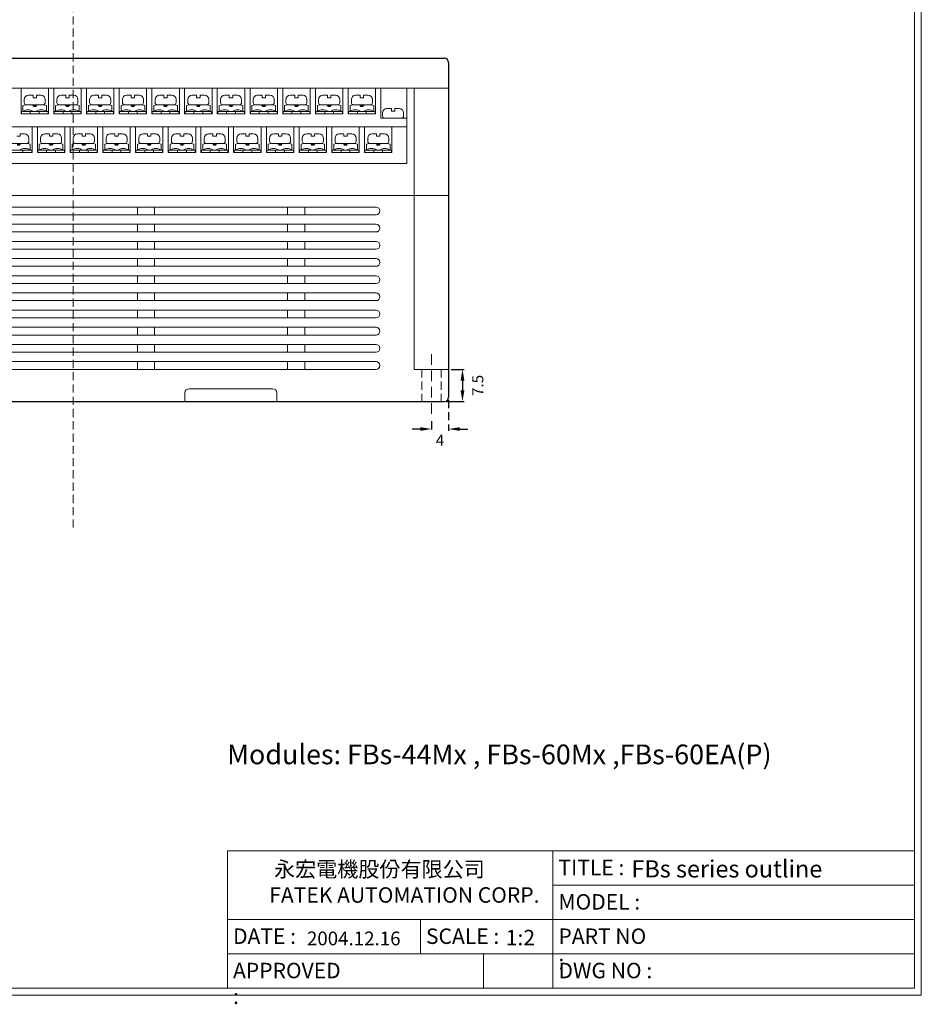
# Model space of a CAD drawing. Units: millimetres. Extents: x -259 to -62, y 53 to 329.
# Drawn here: x -167 to -62, y 53 to 167 of the extents above; entities that cross this region are included whole.
import ezdxf

# ---------------------------------------------------------------- set-up
doc = ezdxf.new("R2010")
doc.units = ezdxf.units.MM
doc.header["$LTSCALE"] = 0.5
doc.linetypes.add('HIDDEN2', pattern=[4.7625, 3.175, -1.5875])
doc.layers.get('0').update_dxf_attribs({"lineweight": 15})
doc.layers.get('Defpoints').update_dxf_attribs({"lineweight": 15})
doc.layers.add('Cen', color=6, linetype='Continuous', lineweight=15)
doc.layers.add('尺寸', color=1, linetype='Continuous', lineweight=15)
doc.styles.add('CYC', font='txt.shx', dxfattribs={"bigfont": 'chineset.shx'})
doc.dimstyles.get("Standard").update_dxf_attribs({"dimtxt": 1.3, "dimasz": 1.3, "dimexe": 0.2, "dimexo": 0.3, "dimgap": 0.5, "dimtad": 1, "dimdec": 0, "dimlfac": 2, "dimzin": 0, "dimdsep": 46, "dimtxsty": 'Standard', "dimcen": 0.09, "dimadec": 0, "dimazin": 0, "dimtfac": 1, "dimtdec": 0, "dimtofl": 0, "dimtmove": 2, "dimatfit": 3, "dimfxl": 0, "dimtolj": 1, "dimtzin": 0, "dimarcsym": 0})

# ---------------------------------------------------------------- blocks, each defined once
blk = doc.blocks.new('A4圖框-1(直)')
at = {"color": 132, "lineweight": 9}
for p, q in [((196.8, 16.8), (116.8, 16.8)), ((116.8, 0.8), (116.8, 16.8)), ((154.7, 16.8), (154.7, 0.8)), ((196.8, 12.8), (154.7, 12.8)), ((196.8, 8.8), (116.8, 8.8)), ((139.28, 4.8), (139.28, 8.8)), ((196.8, 4.8), (116.8, 4.8)), ((146.59, 0.8), (146.59, 4.8))]:
    blk.add_line(p, q, dxfattribs=at)
at = {"color": 132, "lineweight": 20}
blk.add_lwpolyline([(197.6, 0), (0, 0), (0, 275.6), (197.6, 275.6)], close=True, dxfattribs=at)
at = {"color": 132, "lineweight": 9}
blk.add_lwpolyline([(196.8, 0.8), (0.8, 0.8), (0.8, 274.8), (196.8, 274.8)], close=True, dxfattribs=at)
at = {"color": 30, "char_height": 1.8, "attachment_point": 1, "style": 'CYC'}
for s, insert, width in [('{\\fArial|b0|i0|c136|p34; \\f新細明體|b0|i0|c136|p18;永宏電機股份有限公司\\P\\fArial Narrow|b0|i0|c0|p34;FATEK AUTOMATION CORP.}', (121.66, 15.56), 34.6798), ('{\\fArial Narrow|b0|i0|c0|p34;TITLE :}', (155.34, 15.76), 8.7801), ('{\\fArial Narrow|b0|i0|c0|p34;MODEL :}', (155.34, 11.76), 12.5909), ('{\\fArial Narrow|b0|i0|c0|p34;DATE :  }', (117.44, 7.76), 8.2248), ('{\\fArial Narrow|b0|i0|c0|p34;SCALE :}', (139.91, 7.76), 9.1068), ('{\\fArial Narrow|b0|i0|c0|p34;PART NO :}', (155.34, 7.76), 11.3596), ('{\\fArial Narrow|b0|i0|c0|p34;APPROVED :}', (117.44, 3.76), 13.2405), ('{\\fArial Narrow|b0|i0|c0|p34;DWG NO :}', (155.34, 3.76), 14.455)]:
    blk.add_mtext(s, dxfattribs=dict(at, insert=insert, width=width))
at = {"color": 5, "lineweight": 15, "style": 'CYC'}
for tag, p, height in [('TITLE', (165.25, 13.7), 2), ('MODEL', (165.25, 9.7), 2), ('DATE', (126.04, 5.8), 1.6), ('SCALE', (149.2, 5.8), 1.8), ('PART NO', (167.64, 5.76), 2), ('DWG NO', (167.64, 1.76), 2)]:
    blk.add_attdef(tag, p, '', height=height, dxfattribs=at)
blk = doc.blocks.new('*D4')
at = {"layer": 'Defpoints', "color": 0, "lineweight": 15, "ltscale": 0.6}
for p in [(-116.77, 126.47), (-117.27, 122.72), (-115.16, 122.72)]:
    blk.add_point(p, dxfattribs=at)
at = {"layer": '尺寸', "color": 0, "lineweight": -2, "ltscale": 0.6}
for p, q in [((-116.47, 126.47), (-114.96, 126.47)), ((-115.16, 125.17), (-115.16, 124.02)), ((-116.97, 122.72), (-114.96, 122.72))]:
    blk.add_line(p, q, dxfattribs=at)
at = {"layer": '尺寸', "color": 0, "lineweight": 15, "ltscale": 0.6}
for points in [[(-115.38, 125.17), (-114.94, 125.17), (-115.16, 126.47)], [(-115.38, 124.02), (-114.94, 124.02), (-115.16, 122.72)]]:
    blk.add_solid(points, dxfattribs=at)
at = {"layer": '尺寸', "color": 0, "lineweight": 15, "ltscale": 0.6, "insert": (-113.38, 124.6), "char_height": 1.3, "attachment_point": 5, "rotation": 90}
blk.add_mtext('\\A1;7.5', dxfattribs=at)
blk = doc.blocks.new('*D19')
at = {"layer": 'Defpoints', "color": 0, "linetype": 'HIDDEN2', "lineweight": 15, "ltscale": 0.6}
for p in [(-116.77, 123.22), (-118.77, 120.72), (-118.77, 119.52)]:
    blk.add_point(p, dxfattribs=at)
at = {"layer": '尺寸', "color": 0, "linetype": 'HIDDEN2', "lineweight": -2, "ltscale": 0.6}
for p, q in [((-116.77, 122.92), (-116.77, 119.32)), ((-118.77, 120.42), (-118.77, 119.32)), ((-120.07, 119.52), (-121.37, 119.52)), ((-115.47, 119.52), (-114.17, 119.52))]:
    blk.add_line(p, q, dxfattribs=at)
at = {"layer": '尺寸', "color": 0, "linetype": 'HIDDEN2', "lineweight": 15, "ltscale": 0.6}
for points in [[(-120.07, 119.74), (-120.07, 119.31), (-118.77, 119.52)], [(-115.47, 119.74), (-115.47, 119.31), (-116.77, 119.52)]]:
    blk.add_solid(points, dxfattribs=at)
at = {"layer": '尺寸', "color": 0, "linetype": 'HIDDEN2', "lineweight": 15, "ltscale": 0.6, "insert": (-117.77, 118.22), "char_height": 1.3, "attachment_point": 5}
blk.add_mtext('\\A1;4', dxfattribs=at)

msp = doc.modelspace()

# ---------------------------------------------------------------- linework, layer by layer
at = {"color": 0, "lineweight": 30, "ltscale": 0.6}
for p, q in [((-203.771, 162.72), (-117.271, 162.72)), ((-116.771, 162.22), (-116.771, 123.22)), ((-203.771, 122.72), (-117.271, 122.72))]:
    msp.add_line(p, q, dxfattribs=at)
at = {"lineweight": 15, "ltscale": 0.6}
for p, q in [((-204.271, 159.22), (-116.771, 159.22)), ((-166.576, 159.22), (-166.576, 156.22)), ((-163.376, 159.22), (-163.376, 156.22)), ((-162.766, 159.22), (-162.766, 156.22)), ((-159.566, 159.22), (-159.566, 156.22)), ((-158.956, 159.22), (-158.956, 156.22)), ((-155.756, 159.22), (-155.756, 156.22)), ((-155.146, 159.22), (-155.146, 156.22)), ((-151.946, 159.22), (-151.946, 156.22)), ((-151.336, 159.22), (-151.336, 156.22)), ((-148.136, 159.22), (-148.136, 156.22)), ((-147.526, 159.22), (-147.526, 156.22)), ((-144.326, 159.22), (-144.326, 156.22)), ((-143.716, 159.22), (-143.716, 156.22)), ((-140.516, 159.22), (-140.516, 156.22)), ((-139.906, 159.22), (-139.906, 156.22)), ((-136.706, 159.22), (-136.706, 156.22)), ((-136.096, 159.22), (-136.096, 156.22)), ((-132.896, 159.22), (-132.896, 156.22)), ((-132.286, 159.22), (-132.286, 156.22)), ((-129.086, 159.22), (-129.086, 156.22)), ((-128.476, 159.22), (-128.476, 156.22)), ((-125.276, 159.22), (-125.276, 156.22)), ((-124.666, 159.22), (-124.666, 155.72)), ((-121.646, 150.44), (-121.646, 159.22)), ((-120.771, 159.22), (-120.771, 126.47)), ((-166.576, 156.22), (-163.376, 156.22)), ((-166.526, 156.501), (-163.426, 156.501)), ((-166.526, 156.501), (-166.526, 156.22)), ((-165.496, 156.501), (-165.496, 156.22)), ((-164.466, 156.501), (-164.466, 156.22)), ((-163.426, 156.501), (-163.426, 156.22)), ((-162.766, 156.22), (-159.566, 156.22)), ((-162.716, 156.501), (-159.616, 156.501)), ((-162.716, 156.501), (-162.716, 156.22)), ((-161.686, 156.501), (-161.686, 156.22)), ((-160.656, 156.501), (-160.656, 156.22)), ((-159.616, 156.501), (-159.616, 156.22)), ((-158.956, 156.22), (-155.756, 156.22)), ((-158.906, 156.501), (-155.806, 156.501)), ((-158.906, 156.501), (-158.906, 156.22)), ((-157.876, 156.501), (-157.876, 156.22)), ((-156.846, 156.501), (-156.846, 156.22)), ((-155.806, 156.501), (-155.806, 156.22)), ((-155.146, 156.22), (-151.946, 156.22)), ((-155.096, 156.501), (-151.996, 156.501)), ((-155.096, 156.501), (-155.096, 156.22)), ((-154.066, 156.501), (-154.066, 156.22)), ((-153.036, 156.501), (-153.036, 156.22)), ((-151.996, 156.501), (-151.996, 156.22)), ((-151.336, 156.22), (-148.136, 156.22)), ((-151.286, 156.501), (-148.186, 156.501)), ((-151.286, 156.501), (-151.286, 156.22)), ((-150.256, 156.501), (-150.256, 156.22)), ((-149.226, 156.501), (-149.226, 156.22)), ((-148.186, 156.501), (-148.186, 156.22)), ((-147.526, 156.22), (-144.326, 156.22)), ((-147.476, 156.501), (-144.376, 156.501)), ((-147.476, 156.501), (-147.476, 156.22)), ((-146.446, 156.501), (-146.446, 156.22)), ((-145.416, 156.501), (-145.416, 156.22)), ((-144.376, 156.501), (-144.376, 156.22)), ((-143.716, 156.22), (-140.516, 156.22)), ((-143.666, 156.501), (-140.566, 156.501)), ((-143.666, 156.501), (-143.666, 156.22)), ((-142.636, 156.501), (-142.636, 156.22)), ((-141.606, 156.501), (-141.606, 156.22)), ((-140.566, 156.501), (-140.566, 156.22)), ((-139.906, 156.22), (-136.706, 156.22)), ((-139.856, 156.501), (-136.756, 156.501)), ((-139.856, 156.501), (-139.856, 156.22)), ((-138.826, 156.501), (-138.826, 156.22)), ((-137.796, 156.501), (-137.796, 156.22)), ((-136.756, 156.501), (-136.756, 156.22)), ((-136.096, 156.22), (-132.896, 156.22)), ((-136.046, 156.501), (-132.946, 156.501)), ((-136.046, 156.501), (-136.046, 156.22)), ((-135.016, 156.501), (-135.016, 156.22)), ((-133.986, 156.501), (-133.986, 156.22)), ((-132.946, 156.501), (-132.946, 156.22)), ((-132.286, 156.22), (-129.086, 156.22)), ((-132.236, 156.501), (-129.136, 156.501)), ((-132.236, 156.501), (-132.236, 156.22)), ((-131.206, 156.501), (-131.206, 156.22)), ((-130.176, 156.501), (-130.176, 156.22)), ((-129.136, 156.501), (-129.136, 156.22)), ((-128.476, 156.22), (-125.276, 156.22)), ((-128.426, 156.501), (-125.326, 156.501)), ((-128.426, 156.501), (-128.426, 156.22)), ((-127.396, 156.501), (-127.396, 156.22)), ((-126.366, 156.501), (-126.366, 156.22)), ((-125.326, 156.501), (-125.326, 156.22)), ((-124.466, 156.355), (-124.466, 155.978)), ((-123.966, 156.855), (-123.441, 156.855)), ((-123.441, 156.855), (-123.441, 156.555)), ((-123.441, 156.555), (-123.041, 156.555)), ((-123.041, 156.855), (-123.041, 156.555)), ((-123.041, 156.855), (-122.516, 156.855)), ((-122.016, 156.355), (-122.016, 155.978)), ((-124.666, 155.72), (-121.646, 155.72)), ((-124.216, 155.728), (-122.266, 155.728)), ((-168.431, 154.72), (-165.281, 154.72)), ((-165.281, 154.72), (-165.281, 151.72)), ((-165.281, 154.72), (-164.621, 154.72)), ((-164.671, 154.72), (-164.671, 151.72)), ((-164.621, 154.72), (-161.471, 154.72)), ((-161.471, 154.72), (-161.471, 151.72)), ((-161.471, 154.72), (-160.811, 154.72)), ((-160.861, 154.72), (-160.861, 151.72)), ((-160.811, 154.72), (-157.661, 154.72)), ((-157.661, 154.72), (-157.661, 151.72)), ((-157.661, 154.72), (-157.001, 154.72)), ((-157.051, 154.72), (-157.051, 151.72)), ((-157.001, 154.72), (-153.851, 154.72)), ((-153.851, 154.72), (-153.851, 151.72)), ((-153.851, 154.72), (-153.191, 154.72)), ((-153.241, 154.72), (-153.241, 151.72)), ((-153.191, 154.72), (-150.041, 154.72)), ((-150.041, 154.72), (-150.041, 151.72)), ((-150.041, 154.72), (-149.381, 154.72)), ((-149.431, 154.72), (-149.431, 151.72)), ((-149.381, 154.72), (-146.231, 154.72)), ((-146.231, 154.72), (-146.231, 151.72)), ((-146.231, 154.72), (-145.571, 154.72)), ((-145.621, 154.72), (-145.621, 151.72)), ((-145.571, 154.72), (-142.421, 154.72)), ((-142.421, 154.72), (-142.421, 151.72)), ((-142.421, 154.72), (-141.761, 154.72)), ((-141.811, 154.72), (-141.811, 151.72)), ((-141.761, 154.72), (-138.611, 154.72)), ((-138.611, 154.72), (-138.611, 151.72)), ((-138.611, 154.72), (-137.951, 154.72)), ((-138.001, 154.72), (-138.001, 151.72)), ((-137.951, 154.72), (-134.801, 154.72)), ((-134.801, 154.72), (-134.801, 151.72)), ((-134.801, 154.72), (-134.141, 154.72)), ((-134.191, 154.72), (-134.191, 151.72)), ((-134.141, 154.72), (-130.991, 154.72)), ((-130.991, 154.72), (-130.991, 151.72)), ((-130.991, 154.72), (-130.331, 154.72)), ((-130.381, 154.72), (-130.381, 151.72)), ((-130.331, 154.72), (-127.181, 154.72)), ((-127.181, 154.72), (-127.181, 151.72)), ((-127.181, 154.72), (-126.521, 154.72)), ((-126.571, 154.72), (-126.571, 151.72)), ((-126.521, 154.72), (-123.371, 154.72)), ((-123.756, 154.72), (-121.646, 154.72)), ((-123.756, 154.72), (-123.096, 154.72)), ((-123.371, 154.72), (-123.371, 151.72)), ((-168.481, 151.72), (-165.281, 151.72)), ((-168.431, 152.001), (-165.331, 152.001)), ((-166.371, 152.001), (-166.371, 151.72)), ((-165.331, 152.001), (-165.331, 151.72)), ((-164.671, 151.72), (-161.471, 151.72)), ((-164.621, 152.001), (-161.521, 152.001)), ((-164.621, 152.001), (-164.621, 151.72)), ((-163.591, 152.001), (-163.591, 151.72)), ((-162.561, 152.001), (-162.561, 151.72)), ((-161.521, 152.001), (-161.521, 151.72)), ((-160.861, 151.72), (-157.661, 151.72)), ((-160.811, 152.001), (-157.711, 152.001)), ((-160.811, 152.001), (-160.811, 151.72)), ((-159.781, 152.001), (-159.781, 151.72)), ((-158.751, 152.001), (-158.751, 151.72)), ((-157.711, 152.001), (-157.711, 151.72)), ((-157.051, 151.72), (-153.851, 151.72)), ((-157.001, 152.001), (-153.901, 152.001)), ((-157.001, 152.001), (-157.001, 151.72)), ((-155.971, 152.001), (-155.971, 151.72)), ((-154.941, 152.001), (-154.941, 151.72)), ((-153.901, 152.001), (-153.901, 151.72)), ((-153.241, 151.72), (-150.041, 151.72)), ((-153.191, 152.001), (-150.091, 152.001)), ((-153.191, 152.001), (-153.191, 151.72)), ((-152.161, 152.001), (-152.161, 151.72)), ((-151.131, 152.001), (-151.131, 151.72)), ((-150.091, 152.001), (-150.091, 151.72)), ((-149.431, 151.72), (-146.231, 151.72)), ((-149.381, 152.001), (-146.281, 152.001)), ((-149.381, 152.001), (-149.381, 151.72)), ((-148.351, 152.001), (-148.351, 151.72)), ((-147.321, 152.001), (-147.321, 151.72)), ((-146.281, 152.001), (-146.281, 151.72)), ((-145.621, 151.72), (-142.421, 151.72)), ((-145.571, 152.001), (-142.471, 152.001)), ((-145.571, 152.001), (-145.571, 151.72)), ((-144.541, 152.001), (-144.541, 151.72)), ((-143.511, 152.001), (-143.511, 151.72)), ((-142.471, 152.001), (-142.471, 151.72)), ((-141.811, 151.72), (-138.611, 151.72)), ((-141.761, 152.001), (-138.661, 152.001)), ((-141.761, 152.001), (-141.761, 151.72)), ((-140.731, 152.001), (-140.731, 151.72)), ((-139.701, 152.001), (-139.701, 151.72)), ((-138.661, 152.001), (-138.661, 151.72)), ((-138.001, 151.72), (-134.801, 151.72)), ((-137.951, 152.001), (-134.851, 152.001)), ((-137.951, 152.001), (-137.951, 151.72)), ((-136.921, 152.001), (-136.921, 151.72)), ((-135.891, 152.001), (-135.891, 151.72)), ((-134.851, 152.001), (-134.851, 151.72)), ((-134.191, 151.72), (-130.991, 151.72)), ((-134.141, 152.001), (-131.041, 152.001)), ((-134.141, 152.001), (-134.141, 151.72)), ((-133.111, 152.001), (-133.111, 151.72)), ((-132.081, 152.001), (-132.081, 151.72)), ((-131.041, 152.001), (-131.041, 151.72)), ((-130.381, 151.72), (-127.181, 151.72)), ((-130.331, 152.001), (-127.231, 152.001)), ((-130.331, 152.001), (-130.331, 151.72)), ((-129.301, 152.001), (-129.301, 151.72)), ((-128.271, 152.001), (-128.271, 151.72)), ((-127.231, 152.001), (-127.231, 151.72)), ((-126.571, 151.72), (-123.371, 151.72)), ((-126.521, 152.001), (-123.421, 152.001)), ((-126.521, 152.001), (-126.521, 151.72)), ((-125.491, 152.001), (-125.491, 151.72)), ((-124.461, 152.001), (-124.461, 151.72)), ((-123.421, 152.001), (-123.421, 151.72)), ((-202.696, 150.44), (-121.646, 150.44)), ((-204.271, 146.72), (-116.771, 146.72)), ((-116.771, 126.47), (-120.771, 126.47)), ((-146.982, 124.22), (-137.275, 124.22)), ((-147.482, 123.72), (-147.482, 122.72)), ((-136.775, 123.72), (-136.775, 122.72))]:
    msp.add_line(p, q, dxfattribs=at)
at = {"color": 8, "lineweight": 15, "ltscale": 0.6}
for p, q in [((-165.701, 158.409), (-165.176, 158.409)), ((-165.176, 158.409), (-165.176, 158.109)), ((-164.776, 158.409), (-164.776, 158.109)), ((-164.776, 158.409), (-164.251, 158.409)), ((-161.891, 158.409), (-161.366, 158.409)), ((-161.366, 158.409), (-161.366, 158.109)), ((-160.966, 158.409), (-160.966, 158.109)), ((-160.966, 158.409), (-160.441, 158.409)), ((-158.081, 158.409), (-157.556, 158.409)), ((-157.556, 158.409), (-157.556, 158.109)), ((-157.156, 158.409), (-157.156, 158.109)), ((-157.156, 158.409), (-156.631, 158.409)), ((-154.271, 158.409), (-153.746, 158.409)), ((-153.746, 158.409), (-153.746, 158.109)), ((-153.346, 158.409), (-153.346, 158.109)), ((-153.346, 158.409), (-152.821, 158.409)), ((-150.461, 158.409), (-149.936, 158.409)), ((-149.936, 158.409), (-149.936, 158.109)), ((-149.536, 158.409), (-149.536, 158.109)), ((-149.536, 158.409), (-149.011, 158.409)), ((-146.651, 158.409), (-146.126, 158.409)), ((-146.126, 158.409), (-146.126, 158.109)), ((-145.726, 158.409), (-145.726, 158.109)), ((-145.726, 158.409), (-145.201, 158.409)), ((-142.841, 158.409), (-142.316, 158.409)), ((-142.316, 158.409), (-142.316, 158.109)), ((-141.916, 158.409), (-141.916, 158.109)), ((-141.916, 158.409), (-141.391, 158.409)), ((-139.031, 158.409), (-138.506, 158.409)), ((-138.506, 158.409), (-138.506, 158.109)), ((-138.106, 158.409), (-138.106, 158.109)), ((-138.106, 158.409), (-137.581, 158.409)), ((-135.221, 158.409), (-134.696, 158.409)), ((-134.696, 158.409), (-134.696, 158.109)), ((-134.296, 158.409), (-134.296, 158.109)), ((-134.296, 158.409), (-133.771, 158.409)), ((-131.411, 158.409), (-130.886, 158.409)), ((-130.886, 158.409), (-130.886, 158.109)), ((-130.486, 158.409), (-130.486, 158.109)), ((-130.486, 158.409), (-129.961, 158.409)), ((-127.601, 158.409), (-127.076, 158.409)), ((-127.076, 158.409), (-127.076, 158.109)), ((-126.676, 158.409), (-126.676, 158.109)), ((-126.676, 158.409), (-126.151, 158.409)), ((-166.351, 157.182), (-166.351, 156.501)), ((-166.201, 157.909), (-166.201, 157.532)), ((-165.951, 157.282), (-164.001, 157.282)), ((-165.176, 158.109), (-164.776, 158.109)), ((-165.126, 157.082), (-165.126, 157.182)), ((-165.126, 157.182), (-164.826, 157.182)), ((-164.826, 157.082), (-164.826, 157.182)), ((-163.751, 157.909), (-163.751, 157.532)), ((-163.601, 157.182), (-163.601, 156.501)), ((-162.541, 157.182), (-162.541, 156.501)), ((-162.391, 157.909), (-162.391, 157.532)), ((-162.141, 157.282), (-160.191, 157.282)), ((-161.366, 158.109), (-160.966, 158.109)), ((-161.316, 157.082), (-161.316, 157.182)), ((-161.316, 157.182), (-161.016, 157.182)), ((-161.016, 157.082), (-161.016, 157.182)), ((-159.941, 157.909), (-159.941, 157.532)), ((-159.791, 157.182), (-159.791, 156.501)), ((-158.731, 157.182), (-158.731, 156.501)), ((-158.581, 157.909), (-158.581, 157.532)), ((-158.331, 157.282), (-156.381, 157.282)), ((-157.556, 158.109), (-157.156, 158.109)), ((-157.506, 157.082), (-157.506, 157.182)), ((-157.506, 157.182), (-157.206, 157.182)), ((-157.206, 157.082), (-157.206, 157.182)), ((-156.131, 157.909), (-156.131, 157.532)), ((-155.981, 157.182), (-155.981, 156.501)), ((-154.921, 157.182), (-154.921, 156.501)), ((-154.771, 157.909), (-154.771, 157.532)), ((-154.521, 157.282), (-152.571, 157.282)), ((-153.746, 158.109), (-153.346, 158.109)), ((-153.696, 157.082), (-153.696, 157.182)), ((-153.696, 157.182), (-153.396, 157.182)), ((-153.396, 157.082), (-153.396, 157.182)), ((-152.321, 157.909), (-152.321, 157.532)), ((-152.171, 157.182), (-152.171, 156.501)), ((-151.111, 157.182), (-151.111, 156.501)), ((-150.961, 157.909), (-150.961, 157.532)), ((-150.711, 157.282), (-148.761, 157.282)), ((-149.936, 158.109), (-149.536, 158.109)), ((-149.886, 157.082), (-149.886, 157.182)), ((-149.886, 157.182), (-149.586, 157.182)), ((-149.586, 157.082), (-149.586, 157.182)), ((-148.511, 157.909), (-148.511, 157.532)), ((-148.361, 157.182), (-148.361, 156.501)), ((-147.301, 157.182), (-147.301, 156.501)), ((-147.151, 157.909), (-147.151, 157.532)), ((-146.901, 157.282), (-144.951, 157.282)), ((-146.126, 158.109), (-145.726, 158.109)), ((-146.076, 157.082), (-146.076, 157.182)), ((-146.076, 157.182), (-145.776, 157.182)), ((-145.776, 157.082), (-145.776, 157.182)), ((-144.701, 157.909), (-144.701, 157.532)), ((-144.551, 157.182), (-144.551, 156.501)), ((-143.491, 157.182), (-143.491, 156.501)), ((-143.341, 157.909), (-143.341, 157.532)), ((-143.091, 157.282), (-141.141, 157.282)), ((-142.316, 158.109), (-141.916, 158.109)), ((-142.266, 157.082), (-142.266, 157.182)), ((-142.266, 157.182), (-141.966, 157.182)), ((-141.966, 157.082), (-141.966, 157.182)), ((-140.891, 157.909), (-140.891, 157.532)), ((-140.741, 157.182), (-140.741, 156.501)), ((-139.681, 157.182), (-139.681, 156.501)), ((-139.531, 157.909), (-139.531, 157.532)), ((-139.281, 157.282), (-137.331, 157.282)), ((-138.506, 158.109), (-138.106, 158.109)), ((-138.456, 157.082), (-138.456, 157.182)), ((-138.456, 157.182), (-138.156, 157.182)), ((-138.156, 157.082), (-138.156, 157.182)), ((-137.081, 157.909), (-137.081, 157.532)), ((-136.931, 157.182), (-136.931, 156.501)), ((-135.871, 157.182), (-135.871, 156.501)), ((-135.721, 157.909), (-135.721, 157.532)), ((-135.471, 157.282), (-133.521, 157.282)), ((-134.696, 158.109), (-134.296, 158.109)), ((-134.646, 157.082), (-134.646, 157.182)), ((-134.646, 157.182), (-134.346, 157.182)), ((-134.346, 157.082), (-134.346, 157.182)), ((-133.271, 157.909), (-133.271, 157.532)), ((-133.121, 157.182), (-133.121, 156.501)), ((-132.061, 157.182), (-132.061, 156.501)), ((-131.911, 157.909), (-131.911, 157.532)), ((-131.661, 157.282), (-129.711, 157.282)), ((-130.886, 158.109), (-130.486, 158.109)), ((-130.836, 157.082), (-130.836, 157.182)), ((-130.836, 157.182), (-130.536, 157.182)), ((-130.536, 157.082), (-130.536, 157.182)), ((-129.461, 157.909), (-129.461, 157.532)), ((-129.311, 157.182), (-129.311, 156.501)), ((-128.251, 157.182), (-128.251, 156.501)), ((-128.101, 157.909), (-128.101, 157.532)), ((-127.851, 157.282), (-125.901, 157.282)), ((-127.076, 158.109), (-126.676, 158.109)), ((-127.026, 157.082), (-127.026, 157.182)), ((-127.026, 157.182), (-126.726, 157.182)), ((-126.726, 157.082), (-126.726, 157.182)), ((-125.651, 157.909), (-125.651, 157.532)), ((-125.501, 157.182), (-125.501, 156.501)), ((-165.126, 157.082), (-164.826, 157.082)), ((-161.316, 157.082), (-161.016, 157.082)), ((-157.506, 157.082), (-157.206, 157.082)), ((-153.696, 157.082), (-153.396, 157.082)), ((-149.886, 157.082), (-149.586, 157.082)), ((-146.076, 157.082), (-145.776, 157.082)), ((-142.266, 157.082), (-141.966, 157.082)), ((-138.456, 157.082), (-138.156, 157.082)), ((-134.646, 157.082), (-134.346, 157.082)), ((-130.836, 157.082), (-130.536, 157.082)), ((-127.026, 157.082), (-126.726, 157.082)), ((-166.681, 153.909), (-166.156, 153.909)), ((-166.681, 153.909), (-166.681, 153.609)), ((-163.796, 153.909), (-163.271, 153.909)), ((-163.271, 153.909), (-163.271, 153.609)), ((-162.871, 153.909), (-162.346, 153.909)), ((-162.871, 153.909), (-162.871, 153.609)), ((-159.986, 153.909), (-159.461, 153.909)), ((-159.461, 153.909), (-159.461, 153.609)), ((-159.061, 153.909), (-158.536, 153.909)), ((-159.061, 153.909), (-159.061, 153.609)), ((-156.176, 153.909), (-155.651, 153.909)), ((-155.651, 153.909), (-155.651, 153.609)), ((-155.251, 153.909), (-154.726, 153.909)), ((-155.251, 153.909), (-155.251, 153.609)), ((-152.366, 153.909), (-151.841, 153.909)), ((-151.841, 153.909), (-151.841, 153.609)), ((-151.441, 153.909), (-150.916, 153.909)), ((-151.441, 153.909), (-151.441, 153.609)), ((-148.556, 153.909), (-148.031, 153.909)), ((-148.031, 153.909), (-148.031, 153.609)), ((-147.631, 153.909), (-147.106, 153.909)), ((-147.631, 153.909), (-147.631, 153.609)), ((-144.746, 153.909), (-144.221, 153.909)), ((-144.221, 153.909), (-144.221, 153.609)), ((-143.821, 153.909), (-143.296, 153.909)), ((-143.821, 153.909), (-143.821, 153.609)), ((-140.936, 153.909), (-140.411, 153.909)), ((-140.411, 153.909), (-140.411, 153.609)), ((-140.011, 153.909), (-139.486, 153.909)), ((-140.011, 153.909), (-140.011, 153.609)), ((-137.126, 153.909), (-136.601, 153.909)), ((-136.601, 153.909), (-136.601, 153.609)), ((-136.201, 153.909), (-135.676, 153.909)), ((-136.201, 153.909), (-136.201, 153.609)), ((-133.316, 153.909), (-132.791, 153.909)), ((-132.791, 153.909), (-132.791, 153.609)), ((-132.391, 153.909), (-131.866, 153.909)), ((-132.391, 153.909), (-132.391, 153.609)), ((-129.506, 153.909), (-128.981, 153.909)), ((-128.981, 153.909), (-128.981, 153.609)), ((-128.581, 153.909), (-128.056, 153.909)), ((-128.581, 153.909), (-128.581, 153.609)), ((-125.696, 153.909), (-125.171, 153.909)), ((-125.171, 153.909), (-125.171, 153.609)), ((-124.771, 153.909), (-124.246, 153.909)), ((-124.771, 153.909), (-124.771, 153.609)), ((-167.856, 152.782), (-165.906, 152.782)), ((-167.081, 153.609), (-166.681, 153.609)), ((-167.031, 152.682), (-166.731, 152.682)), ((-167.031, 152.582), (-166.731, 152.582)), ((-166.731, 152.582), (-166.731, 152.682)), ((-165.656, 153.409), (-165.656, 153.032)), ((-165.506, 152.682), (-165.506, 152.001)), ((-164.446, 152.682), (-164.446, 152.001)), ((-164.296, 153.409), (-164.296, 153.032)), ((-164.046, 152.782), (-162.096, 152.782)), ((-163.271, 153.609), (-162.871, 153.609)), ((-163.221, 152.682), (-162.921, 152.682)), ((-163.221, 152.582), (-163.221, 152.682)), ((-163.221, 152.582), (-162.921, 152.582)), ((-162.921, 152.582), (-162.921, 152.682)), ((-161.846, 153.409), (-161.846, 153.032)), ((-161.696, 152.682), (-161.696, 152.001)), ((-160.636, 152.682), (-160.636, 152.001)), ((-160.486, 153.409), (-160.486, 153.032)), ((-160.236, 152.782), (-158.286, 152.782)), ((-159.461, 153.609), (-159.061, 153.609)), ((-159.411, 152.682), (-159.111, 152.682)), ((-159.411, 152.582), (-159.411, 152.682)), ((-159.411, 152.582), (-159.111, 152.582)), ((-159.111, 152.582), (-159.111, 152.682)), ((-158.036, 153.409), (-158.036, 153.032)), ((-157.886, 152.682), (-157.886, 152.001)), ((-156.826, 152.682), (-156.826, 152.001)), ((-156.676, 153.409), (-156.676, 153.032)), ((-156.426, 152.782), (-154.476, 152.782)), ((-155.651, 153.609), (-155.251, 153.609)), ((-155.601, 152.682), (-155.301, 152.682)), ((-155.601, 152.582), (-155.601, 152.682)), ((-155.601, 152.582), (-155.301, 152.582)), ((-155.301, 152.582), (-155.301, 152.682)), ((-154.226, 153.409), (-154.226, 153.032)), ((-154.076, 152.682), (-154.076, 152.001)), ((-153.016, 152.682), (-153.016, 152.001)), ((-152.866, 153.409), (-152.866, 153.032)), ((-152.616, 152.782), (-150.666, 152.782)), ((-151.841, 153.609), (-151.441, 153.609)), ((-151.791, 152.682), (-151.491, 152.682)), ((-151.791, 152.582), (-151.791, 152.682)), ((-151.791, 152.582), (-151.491, 152.582)), ((-151.491, 152.582), (-151.491, 152.682)), ((-150.416, 153.409), (-150.416, 153.032)), ((-150.266, 152.682), (-150.266, 152.001)), ((-149.206, 152.682), (-149.206, 152.001)), ((-149.056, 153.409), (-149.056, 153.032)), ((-148.806, 152.782), (-146.856, 152.782)), ((-148.031, 153.609), (-147.631, 153.609)), ((-147.981, 152.682), (-147.681, 152.682)), ((-147.981, 152.582), (-147.981, 152.682)), ((-147.981, 152.582), (-147.681, 152.582)), ((-147.681, 152.582), (-147.681, 152.682)), ((-146.606, 153.409), (-146.606, 153.032)), ((-146.456, 152.682), (-146.456, 152.001)), ((-145.396, 152.682), (-145.396, 152.001)), ((-145.246, 153.409), (-145.246, 153.032)), ((-144.996, 152.782), (-143.046, 152.782)), ((-144.221, 153.609), (-143.821, 153.609)), ((-144.171, 152.682), (-143.871, 152.682)), ((-144.171, 152.582), (-144.171, 152.682)), ((-144.171, 152.582), (-143.871, 152.582)), ((-143.871, 152.582), (-143.871, 152.682)), ((-142.796, 153.409), (-142.796, 153.032)), ((-142.646, 152.682), (-142.646, 152.001)), ((-141.586, 152.682), (-141.586, 152.001)), ((-141.436, 153.409), (-141.436, 153.032)), ((-141.186, 152.782), (-139.236, 152.782)), ((-140.411, 153.609), (-140.011, 153.609)), ((-140.361, 152.682), (-140.061, 152.682)), ((-140.361, 152.582), (-140.361, 152.682)), ((-140.361, 152.582), (-140.061, 152.582)), ((-140.061, 152.582), (-140.061, 152.682)), ((-138.986, 153.409), (-138.986, 153.032)), ((-138.836, 152.682), (-138.836, 152.001)), ((-137.776, 152.682), (-137.776, 152.001)), ((-137.626, 153.409), (-137.626, 153.032)), ((-137.376, 152.782), (-135.426, 152.782)), ((-136.601, 153.609), (-136.201, 153.609)), ((-136.551, 152.682), (-136.251, 152.682)), ((-136.551, 152.582), (-136.551, 152.682)), ((-136.551, 152.582), (-136.251, 152.582)), ((-136.251, 152.582), (-136.251, 152.682)), ((-135.176, 153.409), (-135.176, 153.032)), ((-135.026, 152.682), (-135.026, 152.001)), ((-133.966, 152.682), (-133.966, 152.001)), ((-133.816, 153.409), (-133.816, 153.032)), ((-133.566, 152.782), (-131.616, 152.782)), ((-132.791, 153.609), (-132.391, 153.609)), ((-132.741, 152.682), (-132.441, 152.682)), ((-132.741, 152.582), (-132.741, 152.682)), ((-132.741, 152.582), (-132.441, 152.582)), ((-132.441, 152.582), (-132.441, 152.682)), ((-131.366, 153.409), (-131.366, 153.032)), ((-131.216, 152.682), (-131.216, 152.001)), ((-130.156, 152.682), (-130.156, 152.001)), ((-130.006, 153.409), (-130.006, 153.032)), ((-129.756, 152.782), (-127.806, 152.782)), ((-128.981, 153.609), (-128.581, 153.609)), ((-128.931, 152.682), (-128.631, 152.682)), ((-128.931, 152.582), (-128.931, 152.682)), ((-128.931, 152.582), (-128.631, 152.582)), ((-128.631, 152.582), (-128.631, 152.682)), ((-127.556, 153.409), (-127.556, 153.032)), ((-127.406, 152.682), (-127.406, 152.001)), ((-126.346, 152.682), (-126.346, 152.001)), ((-126.196, 153.409), (-126.196, 153.032)), ((-125.946, 152.782), (-123.996, 152.782)), ((-125.171, 153.609), (-124.771, 153.609)), ((-125.121, 152.682), (-124.821, 152.682)), ((-125.121, 152.582), (-125.121, 152.682)), ((-125.121, 152.582), (-124.821, 152.582)), ((-124.821, 152.582), (-124.821, 152.682)), ((-123.746, 153.409), (-123.746, 153.032)), ((-123.596, 152.682), (-123.596, 152.001))]:
    msp.add_line(p, q, dxfattribs=at)
at = {"lineweight": 15}
for p, q in [((-199.821, 145.37), (-125.221, 145.37)), ((-153.021, 144.47), (-153.021, 145.37)), ((-151.021, 145.37), (-151.021, 144.47)), ((-135.521, 144.47), (-135.521, 145.37)), ((-133.521, 145.37), (-133.521, 144.47)), ((-125.221, 144.47), (-199.821, 144.47)), ((-199.821, 143.37), (-125.221, 143.37)), ((-153.021, 142.47), (-153.021, 143.37)), ((-151.021, 143.37), (-151.021, 142.47)), ((-135.521, 142.47), (-135.521, 143.37)), ((-133.521, 143.37), (-133.521, 142.47)), ((-125.221, 142.47), (-199.821, 142.47)), ((-199.821, 141.37), (-125.221, 141.37)), ((-153.021, 140.47), (-153.021, 141.37)), ((-151.021, 141.37), (-151.021, 140.47)), ((-135.521, 140.47), (-135.521, 141.37)), ((-133.521, 141.37), (-133.521, 140.47)), ((-125.221, 140.47), (-199.821, 140.47)), ((-199.821, 139.37), (-125.221, 139.37)), ((-153.021, 138.47), (-153.021, 139.37)), ((-151.021, 139.37), (-151.021, 138.47)), ((-135.521, 138.47), (-135.521, 139.37)), ((-133.521, 139.37), (-133.521, 138.47)), ((-125.221, 138.47), (-199.821, 138.47)), ((-199.821, 137.37), (-125.221, 137.37)), ((-125.221, 136.47), (-199.821, 136.47)), ((-153.021, 136.47), (-153.021, 137.37)), ((-151.021, 137.37), (-151.021, 136.47)), ((-135.521, 136.47), (-135.521, 137.37)), ((-133.521, 137.37), (-133.521, 136.47)), ((-199.821, 135.37), (-125.221, 135.37)), ((-153.021, 134.47), (-153.021, 135.37)), ((-151.021, 135.37), (-151.021, 134.47)), ((-135.521, 134.47), (-135.521, 135.37)), ((-133.521, 135.37), (-133.521, 134.47)), ((-125.221, 134.47), (-199.821, 134.47)), ((-199.821, 133.37), (-125.221, 133.37)), ((-153.021, 132.47), (-153.021, 133.37)), ((-151.021, 133.37), (-151.021, 132.47)), ((-135.521, 132.47), (-135.521, 133.37)), ((-133.521, 133.37), (-133.521, 132.47)), ((-125.221, 132.47), (-199.821, 132.47)), ((-199.821, 131.37), (-125.221, 131.37)), ((-153.021, 130.47), (-153.021, 131.37)), ((-151.021, 131.37), (-151.021, 130.47)), ((-135.521, 130.47), (-135.521, 131.37)), ((-133.521, 131.37), (-133.521, 130.47)), ((-125.221, 130.47), (-199.821, 130.47)), ((-199.821, 129.37), (-125.221, 129.37)), ((-125.221, 128.47), (-199.821, 128.47)), ((-153.021, 128.47), (-153.021, 129.37)), ((-151.021, 129.37), (-151.021, 128.47)), ((-135.521, 128.47), (-135.521, 129.37)), ((-133.521, 129.37), (-133.521, 128.47)), ((-199.821, 127.37), (-125.221, 127.37)), ((-153.021, 126.47), (-153.021, 127.37)), ((-151.021, 127.37), (-151.021, 126.47)), ((-135.521, 126.47), (-135.521, 127.37)), ((-133.521, 127.37), (-133.521, 126.47)), ((-125.221, 126.47), (-199.821, 126.47))]:
    msp.add_line(p, q, dxfattribs=at)
at = {"color": 6, "linetype": 'HIDDEN2', "lineweight": 15, "ltscale": 0.8}
msp.add_line((-118.771, 128.257), (-118.771, 120.719), dxfattribs=at)
at = {"color": 3, "linetype": 'HIDDEN2', "lineweight": 20, "ltscale": 0.6}
for p, q in [((-119.896, 126.47), (-119.896, 122.72)), ((-117.646, 126.47), (-117.646, 122.72))]:
    msp.add_line(p, q, dxfattribs=at)
at = {"color": 0, "lineweight": 30, "ltscale": 0.6}
for centre, start, end in [((-117.271, 162.22), 0, 90), ((-117.271, 123.22), 270, 0)]:
    msp.add_arc(centre, 0.5, start, end, dxfattribs=at)
at = {"color": 8, "lineweight": 15, "ltscale": 0.6}
for centre, radius, start, end in [((-165.701, 157.909), 0.5, 90, 180), ((-164.251, 157.909), 0.5, 0, 90), ((-161.891, 157.909), 0.5, 90, 180), ((-160.441, 157.909), 0.5, 0, 90), ((-158.081, 157.909), 0.5, 90, 180), ((-156.631, 157.909), 0.5, 0, 90), ((-154.271, 157.909), 0.5, 90, 180), ((-152.821, 157.909), 0.5, 0, 90), ((-150.461, 157.909), 0.5, 90, 180), ((-149.011, 157.909), 0.5, 0, 90), ((-146.651, 157.909), 0.5, 90, 180), ((-145.201, 157.909), 0.5, 0, 90), ((-142.841, 157.909), 0.5, 90, 180), ((-141.391, 157.909), 0.5, 0, 90), ((-139.031, 157.909), 0.5, 90, 180), ((-137.581, 157.909), 0.5, 0, 90), ((-135.221, 157.909), 0.5, 90, 180), ((-133.771, 157.909), 0.5, 0, 90), ((-131.411, 157.909), 0.5, 90, 180), ((-129.961, 157.909), 0.5, 0, 90), ((-127.601, 157.909), 0.5, 90, 180), ((-126.151, 157.909), 0.5, 0, 90), ((-165.738, 155.356), 1.926, 71.4545, 108.5455), ((-165.951, 157.532), 0.25, 180, 270), ((-164.213, 155.356), 1.926, 71.4545, 108.5455), ((-164.001, 157.532), 0.25, 270, 0), ((-161.928, 155.356), 1.926, 71.4545, 108.5455), ((-162.141, 157.532), 0.25, 180, 270), ((-160.403, 155.356), 1.926, 71.4545, 108.5455), ((-160.191, 157.532), 0.25, 270, 0), ((-158.118, 155.356), 1.926, 71.4545, 108.5455), ((-158.331, 157.532), 0.25, 180, 270), ((-156.593, 155.356), 1.926, 71.4545, 108.5455), ((-156.381, 157.532), 0.25, 270, 0), ((-154.308, 155.356), 1.926, 71.4545, 108.5455), ((-154.521, 157.532), 0.25, 180, 270), ((-152.783, 155.356), 1.926, 71.4545, 108.5455), ((-152.571, 157.532), 0.25, 270, 0), ((-150.498, 155.356), 1.926, 71.4545, 108.5455), ((-150.711, 157.532), 0.25, 180, 270), ((-148.973, 155.356), 1.926, 71.4545, 108.5455), ((-148.761, 157.532), 0.25, 270, 0), ((-146.688, 155.356), 1.926, 71.4545, 108.5455), ((-146.901, 157.532), 0.25, 180, 270), ((-145.163, 155.356), 1.926, 71.4545, 108.5455), ((-144.951, 157.532), 0.25, 270, 0), ((-142.878, 155.356), 1.926, 71.4545, 108.5455), ((-143.091, 157.532), 0.25, 180, 270), ((-141.353, 155.356), 1.926, 71.4545, 108.5455), ((-141.141, 157.532), 0.25, 270, 0), ((-139.068, 155.356), 1.926, 71.4545, 108.5455), ((-139.281, 157.532), 0.25, 180, 270), ((-137.543, 155.356), 1.926, 71.4545, 108.5455), ((-137.331, 157.532), 0.25, 270, 0), ((-135.258, 155.356), 1.926, 71.4545, 108.5455), ((-135.471, 157.532), 0.25, 180, 270), ((-133.733, 155.356), 1.926, 71.4545, 108.5455), ((-133.521, 157.532), 0.25, 270, 0), ((-131.448, 155.356), 1.926, 71.4545, 108.5455), ((-131.661, 157.532), 0.25, 180, 270), ((-129.923, 155.356), 1.926, 71.4545, 108.5455), ((-129.711, 157.532), 0.25, 270, 0), ((-127.638, 155.356), 1.926, 71.4545, 108.5455), ((-127.851, 157.532), 0.25, 180, 270), ((-126.113, 155.356), 1.926, 71.4545, 108.5455), ((-125.901, 157.532), 0.25, 270, 0), ((-165.738, 155.692), 1.015, 52.87317, 127.12683), ((-164.213, 155.692), 1.015, 52.87317, 127.12683), ((-161.928, 155.692), 1.015, 52.87317, 127.12683), ((-160.403, 155.692), 1.015, 52.87317, 127.12683), ((-158.118, 155.692), 1.015, 52.87317, 127.12683), ((-156.593, 155.692), 1.015, 52.87317, 127.12683), ((-154.308, 155.692), 1.015, 52.87317, 127.12683), ((-152.783, 155.692), 1.015, 52.87317, 127.12683), ((-150.498, 155.692), 1.015, 52.87317, 127.12683), ((-148.973, 155.692), 1.015, 52.87317, 127.12683), ((-146.688, 155.692), 1.015, 52.87317, 127.12683), ((-145.163, 155.692), 1.015, 52.87317, 127.12683), ((-142.878, 155.692), 1.015, 52.87317, 127.12683), ((-141.353, 155.692), 1.015, 52.87317, 127.12683), ((-139.068, 155.692), 1.015, 52.87317, 127.12683), ((-137.543, 155.692), 1.015, 52.87317, 127.12683), ((-135.258, 155.692), 1.015, 52.87317, 127.12683), ((-133.733, 155.692), 1.015, 52.87317, 127.12683), ((-131.448, 155.692), 1.015, 52.87317, 127.12683), ((-129.923, 155.692), 1.015, 52.87317, 127.12683), ((-127.638, 155.692), 1.015, 52.87317, 127.12683), ((-126.113, 155.692), 1.015, 52.87317, 127.12683), ((-166.156, 153.409), 0.5, 0, 90), ((-163.796, 153.409), 0.5, 90, 180), ((-162.346, 153.409), 0.5, 0, 90), ((-159.986, 153.409), 0.5, 90, 180), ((-158.536, 153.409), 0.5, 0, 90), ((-156.176, 153.409), 0.5, 90, 180), ((-154.726, 153.409), 0.5, 0, 90), ((-152.366, 153.409), 0.5, 90, 180), ((-150.916, 153.409), 0.5, 0, 90), ((-148.556, 153.409), 0.5, 90, 180), ((-147.106, 153.409), 0.5, 0, 90), ((-144.746, 153.409), 0.5, 90, 180), ((-143.296, 153.409), 0.5, 0, 90), ((-140.936, 153.409), 0.5, 90, 180), ((-139.486, 153.409), 0.5, 0, 90), ((-137.126, 153.409), 0.5, 90, 180), ((-135.676, 153.409), 0.5, 0, 90), ((-133.316, 153.409), 0.5, 90, 180), ((-131.866, 153.409), 0.5, 0, 90), ((-129.506, 153.409), 0.5, 90, 180), ((-128.056, 153.409), 0.5, 0, 90), ((-125.696, 153.409), 0.5, 90, 180), ((-124.246, 153.409), 0.5, 0, 90), ((-166.118, 150.856), 1.926, 71.4545, 108.5455), ((-165.906, 153.032), 0.25, 270, 0), ((-163.833, 150.856), 1.926, 71.4545, 108.5455), ((-164.046, 153.032), 0.25, 180, 270), ((-162.308, 150.856), 1.926, 71.4545, 108.5455), ((-162.096, 153.032), 0.25, 270, 0), ((-160.023, 150.856), 1.926, 71.4545, 108.5455), ((-160.236, 153.032), 0.25, 180, 270), ((-158.498, 150.856), 1.926, 71.4545, 108.5455), ((-158.286, 153.032), 0.25, 270, 0), ((-156.213, 150.856), 1.926, 71.4545, 108.5455), ((-156.426, 153.032), 0.25, 180, 270), ((-154.688, 150.856), 1.926, 71.4545, 108.5455), ((-154.476, 153.032), 0.25, 270, 0), ((-152.403, 150.856), 1.926, 71.4545, 108.5455), ((-152.616, 153.032), 0.25, 180, 270), ((-150.878, 150.856), 1.926, 71.4545, 108.5455), ((-150.666, 153.032), 0.25, 270, 0), ((-148.593, 150.856), 1.926, 71.4545, 108.5455), ((-148.806, 153.032), 0.25, 180, 270), ((-147.068, 150.856), 1.926, 71.4545, 108.5455), ((-146.856, 153.032), 0.25, 270, 0), ((-144.783, 150.856), 1.926, 71.4545, 108.5455), ((-144.996, 153.032), 0.25, 180, 270), ((-143.258, 150.856), 1.926, 71.4545, 108.5455), ((-143.046, 153.032), 0.25, 270, 0), ((-140.973, 150.856), 1.926, 71.4545, 108.5455), ((-141.186, 153.032), 0.25, 180, 270), ((-139.448, 150.856), 1.926, 71.4545, 108.5455), ((-139.236, 153.032), 0.25, 270, 0), ((-137.163, 150.856), 1.926, 71.4545, 108.5455), ((-137.376, 153.032), 0.25, 180, 270), ((-135.638, 150.856), 1.926, 71.4545, 108.5455), ((-135.426, 153.032), 0.25, 270, 0), ((-133.353, 150.856), 1.926, 71.4545, 108.5455), ((-133.566, 153.032), 0.25, 180, 270), ((-131.828, 150.856), 1.926, 71.4545, 108.5455), ((-131.616, 153.032), 0.25, 270, 0), ((-129.543, 150.856), 1.926, 71.4545, 108.5455), ((-129.756, 153.032), 0.25, 180, 270), ((-128.018, 150.856), 1.926, 71.4545, 108.5455), ((-127.806, 153.032), 0.25, 270, 0), ((-125.733, 150.856), 1.926, 71.4545, 108.5455), ((-125.946, 153.032), 0.25, 180, 270), ((-124.208, 150.856), 1.926, 71.4545, 108.5455), ((-123.996, 153.032), 0.25, 270, 0), ((-166.118, 151.192), 1.015, 52.87317, 127.12683), ((-163.833, 151.192), 1.015, 52.87317, 127.12683), ((-162.308, 151.192), 1.015, 52.87317, 127.12683), ((-160.023, 151.192), 1.015, 52.87317, 127.12683), ((-158.498, 151.192), 1.015, 52.87317, 127.12683), ((-156.213, 151.192), 1.015, 52.87317, 127.12683), ((-154.688, 151.192), 1.015, 52.87317, 127.12683), ((-152.403, 151.192), 1.015, 52.87317, 127.12683), ((-150.878, 151.192), 1.015, 52.87317, 127.12683), ((-148.593, 151.192), 1.015, 52.87317, 127.12683), ((-147.068, 151.192), 1.015, 52.87317, 127.12683), ((-144.783, 151.192), 1.015, 52.87317, 127.12683), ((-143.258, 151.192), 1.015, 52.87317, 127.12683), ((-140.973, 151.192), 1.015, 52.87317, 127.12683), ((-139.448, 151.192), 1.015, 52.87317, 127.12683), ((-137.163, 151.192), 1.015, 52.87317, 127.12683), ((-135.638, 151.192), 1.015, 52.87317, 127.12683), ((-133.353, 151.192), 1.015, 52.87317, 127.12683), ((-131.828, 151.192), 1.015, 52.87317, 127.12683), ((-129.543, 151.192), 1.015, 52.87317, 127.12683), ((-128.018, 151.192), 1.015, 52.87317, 127.12683), ((-125.733, 151.192), 1.015, 52.87317, 127.12683), ((-124.208, 151.192), 1.015, 52.87317, 127.12683)]:
    msp.add_arc(centre, radius, start, end, dxfattribs=at)
at = {"lineweight": 15, "ltscale": 0.6}
for centre, radius, start, end in [((-123.966, 156.355), 0.5, 90, 180), ((-124.216, 155.978), 0.25, 180, 270), ((-122.516, 156.355), 0.5, 0, 90), ((-122.266, 155.978), 0.25, 270, 0), ((-146.982, 123.72), 0.5, 90, 180), ((-137.275, 123.72), 0.5, 0, 90)]:
    msp.add_arc(centre, radius, start, end, dxfattribs=at)
at = {"lineweight": 15}
for centre in [(-125.221, 144.92), (-125.221, 142.92), (-125.221, 140.92), (-125.221, 138.92), (-125.221, 136.92), (-125.221, 134.92), (-125.221, 132.92), (-125.221, 130.92), (-125.221, 128.92), (-125.221, 126.92)]:
    msp.add_arc(centre, 0.45, 270, 90, dxfattribs=at)
at = {"layer": 'Cen', "linetype": 'HIDDEN2', "lineweight": 0, "ltscale": 0.6}
msp.add_line((-160.521, 108.048), (-160.521, 293.717), dxfattribs=at)

# ---------------------------------------------------------------- block references
at = {"layer": '尺寸', "color": 132, "lineweight": 15}
ref = msp.add_blockref('A4圖框-1(直)', (-259.321, 53.598), dxfattribs=at)
ref.add_attrib('DATE', '2004.12.16', (-133.278, 59.398), dxfattribs={"layer": '0', "color": 5, "lineweight": 15, "height": 1.6, "style": 'CYC'})
ref.add_attrib('SCALE', '1:2', (-110.117, 59.398), dxfattribs={"layer": '0', "color": 5, "lineweight": 15, "height": 1.8, "style": 'CYC'})
ref.add_attrib('TITLE', 'FBs series outline', (-95.481, 67.298), dxfattribs={"layer": '0', "color": 5, "lineweight": 15, "height": 2, "style": 'CYC'})

# ---------------------------------------------------------------- texts
at = {"color": 5, "lineweight": 15, "ltscale": 0.6, "insert": (-142.572, 82.782), "char_height": 2.3, "width": 71.7607, "attachment_point": 1}
msp.add_mtext('{\\fArial|b0|i0|c0|p34;Modules: FBs-44Mx , FBs-60Mx ,FBs-60EA(P)\\P               }', dxfattribs=at)

# ---------------------------------------------------------------- dimensions: what is measured, and where the dimension line sits
at = {"layer": '尺寸', "lineweight": 15, "ltscale": 0.6}
dim = msp.add_linear_dim(base=(-115.161, 122.72), p1=(-116.771, 126.47), p2=(-117.271, 122.72), angle=270, dimstyle='Standard', override={"dimdec": 1}, dxfattribs=at)
dim.commit()
dim.dimension.update_dxf_attribs({"geometry": '*D4', "text_midpoint": (-113.377, 124.595), "dimtype": 160})
at = {"layer": '尺寸', "linetype": 'HIDDEN2', "lineweight": 15, "ltscale": 0.6}
dim = msp.add_linear_dim(base=(-118.771, 119.522), p1=(-116.771, 123.22), p2=(-118.771, 120.719), dimstyle='Standard', dxfattribs=at)
dim.commit()
dim.dimension.update_dxf_attribs({"geometry": '*D19', "text_midpoint": (-117.771, 118.22), "dimtype": 160})

doc.saveas('drawing.dxf')
